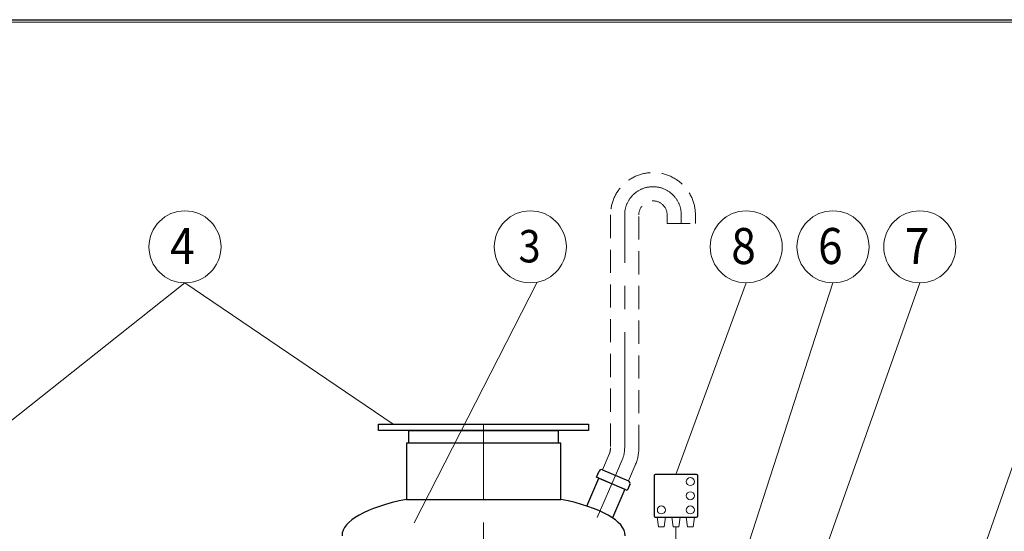
# Model space of a CAD drawing. Extents: x 0 to 5725, y 2346 to 7935.
# Drawn here: x 1511 to 3424, y 6940 to 7935 of the extents above; entities that cross this region are included whole.
import ezdxf
from ezdxf.enums import TextEntityAlignment as Align

# ---------------------------------------------------------------- set-up
doc = ezdxf.new("R2010")
doc.units = 0
doc.header["$LTSCALE"] = 180
doc.linetypes.add('CENTER', pattern=[2, 1.25, -0.25, 0.25, -0.25])
doc.linetypes.add('HIDDEN', pattern=[0.375, 0.25, -0.125])
doc.layers.get('0').update_dxf_attribs({"linetype": 'CONTINUOUS', "lineweight": 15})
doc.layers.get('DEFPOINTS').update_dxf_attribs({"linetype": 'CONTINUOUS'})
for name, color, linetype, lineweight in [('1', 1, 'CONTINUOUS', 15), ('3', 3, 'CONTINUOUS', 30), ('4', 4, 'CONTINUOUS', 15), ('5', 5, 'CENTER', 9), ('6', 6, 'HIDDEN', 20)]:
    doc.layers.add(name, color=color, linetype=linetype, lineweight=lineweight)
doc.styles.add('ЕСКД', font='romans.shx', dxfattribs={"width": 0.9, "oblique": 10, "height": 3.5})

msp = doc.modelspace()

# ---------------------------------------------------------------- linework, layer by layer
msp.add_line((5720.2, 7929.8), (290.4, 7929.8))
at = {"layer": '1'}
for p, q in [((2751.8, 6948.8), (2749.3, 6967.8)), ((2749.3, 6967.8), (2765.3, 6967.8)), ((2765.3, 6967.8), (2762.8, 6948.8)), ((2793.5, 6967.8), (2777.4, 6967.8)), ((2777.4, 6967.8), (2779.9, 6948.8)), ((2791, 6948.8), (2793.5, 6967.8)), ((2821.7, 6967.8), (2805.6, 6967.8)), ((2805.6, 6967.8), (2808.1, 6948.8)), ((2819.2, 6948.8), (2821.7, 6967.8)), ((2762.8, 6948.8), (2751.8, 6948.8)), ((2779.9, 6948.8), (2791, 6948.8)), ((2785.5, 6832.3), (2785.5, 6948.8)), ((2808.1, 6948.8), (2819.2, 6948.8))]:
    msp.add_line(p, q, dxfattribs=at)
for centre in [(2813.6, 7036.8), (2813.6, 7009.3), (2757.3, 6981.8), (2813.6, 6981.8)]:
    msp.add_circle(centre, 7.82, dxfattribs=at)
at = {"layer": '3'}
for p, q in [((2207.8, 7148.7), (2616, 7148.7)), ((2207.8, 7136.2), (2207.8, 7148.7)), ((2616, 7136.2), (2207.8, 7136.2)), ((2266.7, 7136.2), (2557.1, 7136.2)), ((2266.7, 7111.3), (2266.7, 7136.2)), ((2557.1, 7136.2), (2557.1, 7111.3)), ((2616, 7148.7), (2616, 7136.2)), ((2561.9, 7111.3), (2261.9, 7111.3)), ((2261.9, 7111.3), (2261.9, 7002.2)), ((2557.1, 7111.3), (2266.7, 7111.3)), ((2561.9, 7002.2), (2561.9, 7111.3)), ((2642.9, 7059.9), (2693.4, 7038.1)), ((2612.4, 6989.3), (2635.8, 7043.6)), ((2631.2, 7045.6), (2636.3, 7057.3)), ((2690.9, 7019.8), (2631.2, 7045.6)), ((2635.8, 7043.6), (2686.3, 7021.8)), ((2743, 7048.3), (2743, 6970.3)), ((2825.5, 7050.8), (2745.5, 7050.8)), ((2828, 6970.3), (2828, 7048.3)), ((2686.3, 7021.8), (2662.4, 6966.4)), ((2696, 7031.5), (2690.9, 7019.8)), ((2261.9, 7002.2), (2561.9, 7002.2)), ((2745.5, 6967.8), (2825.5, 6967.8))]:
    msp.add_line(p, q, dxfattribs=at)
for centre, radius, start, end in [((2640.9, 7055.3), 5, 66.6318, 156.6318), ((2745.5, 7048.3), 2.5, 90, 180), ((2825.5, 7048.3), 2.5, 0, 90), ((2691.4, 7033.5), 5, 336.6318, 66.6318), ((2745.5, 6970.3), 2.5, 180, 270), ((2825.5, 6970.3), 2.5, 270, 0)]:
    msp.add_arc(centre, radius, start, end, dxfattribs=at)
for start_param, end_param in [(2.147728, 3.141593), (0, 0.993865)]:
    msp.add_ellipse((2411.9, 6931.6), major_axis=(275, 0), ratio=0.306595, start_param=start_param, end_param=end_param, dxfattribs=at)
at = {"layer": '4'}
for p, q in [((1831.8, 7423.2), (1485.8, 7148.7)), ((1831.8, 7423.2), (2236, 7148.7)), ((2515.6, 7423.2), (2277.3, 6956.4)), ((2922.2, 7423.2), (2785.5, 7050.8)), ((3090.7, 7423.2), (2859.6, 6708)), ((3259.3, 7423.2), (2905.4, 6422.6)), ((3564.2, 7423.2), (3327.2, 6746.6))]:
    msp.add_line(p, q, dxfattribs=at)
for centre in [(1831.8, 7493.2), (2502.7, 7493.2), (2922.2, 7493.2), (3090.7, 7493.2), (3259.3, 7493.2)]:
    msp.add_circle(centre, 70, dxfattribs=at)
at = {"layer": '5'}
for p, q in [((2686, 7102.2), (2686, 7555.1)), ((2796, 7555.1), (2796, 7538.3)), ((2411.9, 6642.3), (2411.9, 7148.7)), ((2671.8, 7057.5), (2681.3, 7079.4)), ((2671.8, 7057.5), (2632.8, 6967.1))]:
    msp.add_line(p, q, dxfattribs=at)
for centre, radius, start, end in [((2741, 7555.1), 55, 0, 180), ((2628.5, 7102.2), 57.5, 336.6318, 0)]:
    msp.add_arc(centre, radius, start, end, dxfattribs=at)
at = {"layer": '6'}
for p, q in [((2658.5, 7555.1), (2658.5, 7102.2)), ((2713.5, 7102.2), (2713.5, 7555.1)), ((2768.5, 7555.1), (2768.5, 7538.3)), ((2768.5, 7538.3), (2823.5, 7538.3)), ((2823.5, 7538.3), (2823.5, 7555.1)), ((2656, 7090.3), (2642.9, 7059.9)), ((2693.4, 7038.1), (2706.5, 7068.5))]:
    msp.add_line(p, q, dxfattribs=at)
for centre, radius, start, end in [((2741, 7555.1), 82.5, 0, 180), ((2741, 7555.1), 27.5, 0, 180), ((2628.5, 7102.2), 30, 336.6318, 0), ((2628.5, 7102.2), 85, 336.6318, 0)]:
    msp.add_arc(centre, radius, start, end, dxfattribs=at)
at = {"layer": 'DEFPOINTS'}
msp.add_line((0, 7934.8), (5725.2, 7934.8), dxfattribs=at)

# ---------------------------------------------------------------- texts
at = {"layer": '3', "style": 'ЕСКД', "oblique": 10, "width": 0.9}
for s, height, p in [('4', 70, (1826.6, 7459.8)), ('3', 63, (2501.3, 7462.9)), ('8', 70, (2917, 7459.8)), ('6', 70, (3085.5, 7459.8)), ('7', 70, (3254.1, 7459.8))]:
    msp.add_text(s, height=height, dxfattribs=at).set_placement(p, align=Align.CENTER)

doc.saveas('drawing.dxf')
